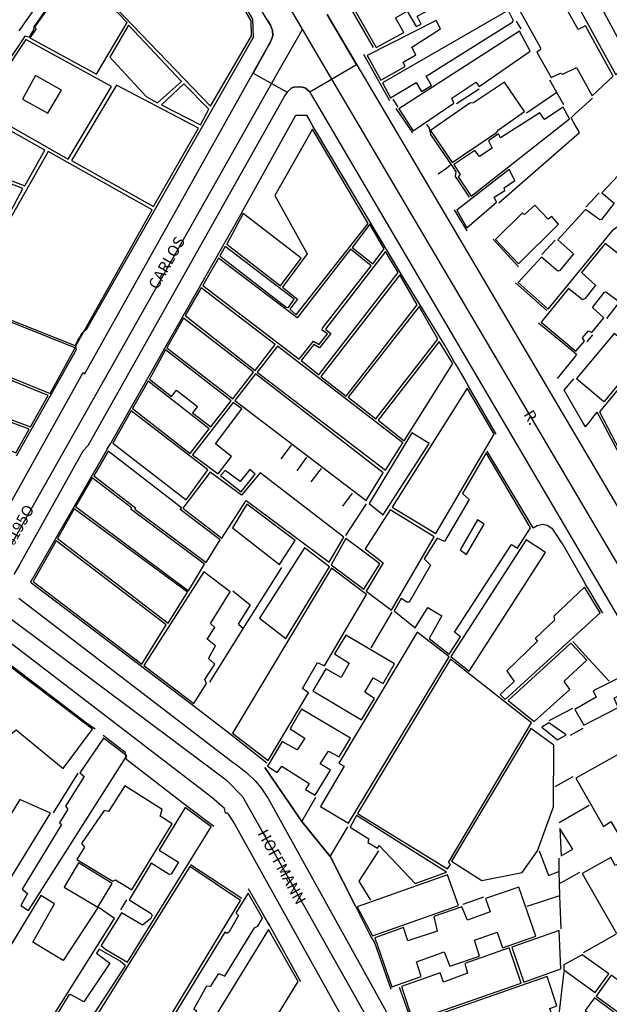
# Model space of a CAD drawing. Extents: x 178290 to 180707, y 1677046 to 1679821.
# Drawn here: x 179816 to 179948, y 1677641 to 1677863 of the extents above; entities that cross this region are included whole.
import ezdxf
from ezdxf.enums import TextEntityAlignment as Align

# ---------------------------------------------------------------- set-up
doc = ezdxf.new("R2010")
doc.units = 0
doc.header["$LTSCALE"] = 5
doc.header["$MEASUREMENT"] = 0
for name, color, linetype in [('V-CRUZAMENTO', 1, 'CONTINUOUS'), ('V-EDIFICACAO', 2, 'CONTINUOUS'), ('V-EIXO_DE_LOGRADOURO', 3, 'CONTINUOUS'), ('V-LOTE', 11, 'CONTINUOUS'), ('V-NOME_DOS_LOGRADOUROS', 7, 'CONTINUOUS'), ('V-QUADRA', 6, 'CONTINUOUS'), ('V-TESTADA', 6, 'CONTINUOUS')]:
    doc.layers.add(name, color=color, linetype=linetype)
doc.styles.get("Standard").update_dxf_attribs({"font": 'ARIAL.TTF'})

msp = doc.modelspace()

# ---------------------------------------------------------------- linework, layer by layer
at = {"layer": 'V-CRUZAMENTO', "linetype": 'Continuous', "flags": 128}
msp.add_lwpolyline([(179871.35, 1677862.82), (179872.08, 1677861.6), (179872.52, 1677860.4), (179872.59, 1677859.26), (179872.45, 1677858.7), (179871.95, 1677857.51), (179871.74, 1677857.13), (179868.188, 1677850.79), (179875.81, 1677846.52), (179876.74, 1677847.37), (179876.78, 1677847.39), (179877.37, 1677847.62), (179878.92, 1677847.73), (179879.81, 1677847.46), (179879.96, 1677847.42), (179880.97, 1677846.58), (179891.465, 1677852.767), (179886.14, 1677861.8), (179884.86, 1677863.97)], dxfattribs=at)
at = {"layer": 'V-EDIFICACAO'}
for points in [[(179848.55, 1677895.86), (179847.77, 1677896.48), (179846.42, 1677896.71), (179845.4, 1677896.28), (179829.41, 1677873.81), (179858.61, 1677843.34), (179867.82, 1677859.21), (179867.78, 1677862.54), (179848.55, 1677895.86)], [(179937.51, 1677888.75), (179930.72, 1677885.11), (179949.76, 1677850.42), (179960.89, 1677860.45), (179957.4, 1677863.99), (179950.788, 1677857.584), (179950.788, 1677857.584), (179939.182, 1677879.297), (179939.182, 1677879.297), (179941.65, 1677880.87), (179937.51, 1677888.75)], [(179889.83, 1677867.08), (179895.823, 1677856.528), (179895.823, 1677856.528), (179902.044, 1677859.932), (179900.189, 1677863.232), (179900.189, 1677863.232), (179902.85, 1677864.76), (179904.857, 1677861.27), (179906.004, 1677861.783), (179905.05, 1677863.59), (179911.995, 1677867.288), (179911.995, 1677867.288), (179912.931, 1677865.658), (179914.561, 1677866.503), (179912.42, 1677870.32), (179912.42, 1677870.32), (179915.17, 1677871.58), (179917.188, 1677867.861), (179918.969, 1677868.736), (179918.01, 1677870.54), (179921.35, 1677872.43), (179916.1, 1677881.75), (179889.83, 1677867.08)], [(179931.85, 1677877.48), (179933.47, 1677878.47), (179930.91, 1677883.45), (179927.93, 1677882.01), (179927.25, 1677882.65), (179921.46, 1677879.49), (179921.76, 1677878.64), (179919.284, 1677877.225), (179919.284, 1677877.225), (179922.545, 1677871.913), (179922.545, 1677871.913), (179923.83, 1677872.67), (179932.84, 1677856.49), (179932.74, 1677856.05), (179932.01, 1677855.54), (179935.19, 1677849.79), (179937.29, 1677850.8), (179937.85, 1677850.55), (179940.88, 1677852.05), (179944.45, 1677845.69), (179949.18, 1677850.08), (179942.91, 1677861.4), (179941.267, 1677860.64), (179931.85, 1677877.48)], [(179828.844, 1677873.636), (179825.107, 1677868.697), (179824.485, 1677868.904), (179819.046, 1677861.143), (179819.42, 1677860.77), (179817.959, 1677858.729), (179817.959, 1677858.729), (179833.006, 1677850.532), (179839.862, 1677862.175), (179828.844, 1677873.636)], [(179897.29, 1677848.61), (179899.1, 1677845.21), (179904.829, 1677848.705), (179904.829, 1677848.705), (179906.054, 1677846.623), (179908.268, 1677847.979), (179907.127, 1677850.099), (179907.127, 1677850.099), (179926.59, 1677862.36), (179926.69, 1677862.7), (179925.73, 1677864.49), (179925.26, 1677864.76), (179897.29, 1677848.61)], [(179893.82, 1677854.75), (179893.82, 1677854.75), (179896.87, 1677849.23), (179902.37, 1677852.255), (179901.93, 1677853.26), (179904.804, 1677854.935), (179903.869, 1677856.614), (179903.869, 1677856.614), (179910.35, 1677860.77), (179909.32, 1677862.63), (179893.82, 1677854.75)], [(179840.14, 1677861.57), (179835.98, 1677854.35), (179835.98, 1677854.35), (179844.18, 1677845.5), (179846.66, 1677844.12), (179852.08, 1677848.88), (179840.14, 1677861.57)], [(179900.97, 1677842.75), (179904.14, 1677837.81), (179913.3, 1677844.02), (179912.9, 1677845.19), (179918.28, 1677848.74), (179919.03, 1677847.78), (179930.52, 1677855.71), (179928.05, 1677860.22), (179900.97, 1677842.75)], [(179836.368, 1677847.802), (179817.06, 1677858.39), (179806.67, 1677842.76), (179806.67, 1677842.76), (179826.6, 1677831.44), (179836.368, 1677847.802), (179836.368, 1677847.802), (179836.368, 1677847.802)], [(179819.25, 1677850.25), (179816.35, 1677844.95), (179822.03, 1677841.77), (179825.12, 1677846.94), (179819.25, 1677850.25)], [(179917.71, 1677844.08), (179916.89, 1677844.01), (179908.07, 1677837.89), (179912.97, 1677830.67), (179922.89, 1677837.42), (179923.33, 1677838.06), (179929.2, 1677842.15), (179924.72, 1677848.77), (179917.71, 1677844.08)], [(179837.489, 1677848.051), (179837.489, 1677848.051), (179827.35, 1677831.13), (179845.77, 1677820.76), (179845.77, 1677820.76), (179855.88, 1677838.44), (179837.489, 1677848.051)], [(179852.59, 1677848.35), (179847.56, 1677843.64), (179847.56, 1677843.64), (179856.36, 1677839.16), (179858.26, 1677842.66), (179852.59, 1677848.35)], [(179806.13, 1677842.04), (179799.4, 1677832.09), (179816.89, 1677825.42), (179821.39, 1677833.49), (179806.13, 1677842.04)], [(179919.11, 1677832.05), (179918.01, 1677833.42), (179913.29, 1677830.2), (179914.75, 1677827.98), (179914.32, 1677827.44), (179917.23, 1677823.11), (179939.3, 1677840.52), (179937.88, 1677843.11), (179933.73, 1677840.35), (179932.65, 1677841.85), (179923.82, 1677836.27), (179923.33, 1677837.12), (179921.1, 1677835.58), (179921.93, 1677833.89), (179919.11, 1677832.05)], [(179881.53, 1677838.19), (179873.07, 1677823.23), (179880.36, 1677810.15), (179874.81, 1677802.64), (179878.18, 1677799.9), (179876.45, 1677797.67), (179877.9, 1677796.44), (179894.07, 1677816.99), (179881.53, 1677838.19)], [(179822.08, 1677833.13), (179802.99, 1677799.5), (179828.329, 1677789.472), (179828.329, 1677789.472), (179828.329, 1677789.472), (179845.485, 1677820.036), (179845.485, 1677820.036), (179822.08, 1677833.13)], [(179799.17, 1677831.4), (179795.79, 1677826.39), (179813.62, 1677819.6), (179816.44, 1677824.81), (179799.17, 1677831.4)], [(179954.12, 1677802.69), (179956.55, 1677800.4), (179954.05, 1677797.11), (179955.39, 1677796.21), (179957.49, 1677798.65), (179959.38, 1677797.23), (179954.86, 1677791.53), (179955.8, 1677790.29), (179952.6, 1677786.69), (179950.41, 1677788.37), (179951.72, 1677790.34), (179949.39, 1677792.18), (179940.92, 1677782.06), (179946.94, 1677776.97), (179947.28, 1677776.97), (179986.43, 1677824.67), (179979.6, 1677830.83), (179978.53, 1677832.46), (179954.12, 1677802.69)], [(179913.96, 1677819.94), (179916.28, 1677816), (179922.94, 1677821.73), (179922.39, 1677822.87), (179924.77, 1677824.39), (179924.61, 1677825), (179927.04, 1677826.65), (179925.74, 1677829.08), (179913.96, 1677819.94)], [(179942.96, 1677820.11), (179936.67, 1677813.3), (179940.2, 1677810.13), (179937.18, 1677806.38), (179936.71, 1677806.26), (179933.04, 1677809.39), (179927.76, 1677803.7), (179934.55, 1677797.72), (179949.14, 1677815.54), (179950.33, 1677816.42), (179956.22, 1677823.72), (179956.24, 1677824.26), (179957.74, 1677826.07), (179956.11, 1677827.41), (179953.79, 1677824.94), (179950.25, 1677827.73), (179946.62, 1677823.86), (179949.34, 1677821.5), (179946.54, 1677817.87), (179946.14, 1677817.77), (179942.96, 1677820.11)], [(179929.2, 1677818.99), (179928.7, 1677819.3), (179922.71, 1677813.38), (179927.83, 1677807.92), (179936.86, 1677816.78), (179935.38, 1677818.5), (179934.53, 1677817.9), (179931.55, 1677821.1), (179929.2, 1677818.99)], [(179865.97, 1677819.2), (179862.26, 1677812.34), (179874.37, 1677802.97), (179879.01, 1677809.16), (179865.97, 1677819.2)], [(179890.48, 1677811.54), (179895.08, 1677807.89), (179897.67, 1677811.29), (179894.46, 1677816.78), (179890.48, 1677811.54)], [(179860.4, 1677809.13), (179856.89, 1677803.03), (179878.53, 1677786.4), (179881.77, 1677790.51), (179883.06, 1677789.71), (179884.9, 1677792.11), (179883.75, 1677792.97), (179883.76, 1677793.39), (179894.71, 1677807.43), (179890.09, 1677811.19), (179878.07, 1677795.73), (179860.4, 1677809.13)], [(179861.93, 1677811.8), (179860.72, 1677809.69), (179875.62, 1677798.14), (179876.15, 1677798.05), (179877.39, 1677799.9), (179861.93, 1677811.8)], [(179884.49, 1677793.21), (179885.64, 1677792.24), (179883.15, 1677788.97), (179881.86, 1677789.77), (179878.97, 1677786.15), (179882.98, 1677782.89), (179900.83, 1677805.97), (179897.93, 1677810.68), (179884.49, 1677793.21)], [(179883.43, 1677782.56), (179889.13, 1677778.1), (179905.1, 1677798.67), (179901.15, 1677805.43), (179883.43, 1677782.56)], [(179856.49, 1677802.51), (179852.89, 1677796.24), (179868.63, 1677783.89), (179873.15, 1677789.76), (179856.49, 1677802.51)], [(179802.81, 1677799.09), (179797.08, 1677789.05), (179822.54, 1677778.71), (179828.21, 1677788.98), (179802.81, 1677799.09)], [(179889.58, 1677777.89), (179895.79, 1677772.98), (179909.74, 1677790.91), (179905.49, 1677798.26), (179889.58, 1677777.89)], [(179852.51, 1677795.65), (179848.78, 1677788.98), (179863.63, 1677777.52), (179868.27, 1677783.5), (179852.51, 1677795.65)], [(179946.08, 1677774.6), (179950.58, 1677765.94), (179968.398, 1677786.706), (179968.398, 1677786.706), (179963.28, 1677790.81), (179964.979, 1677793.065), (179962.92, 1677794.95), (179946.08, 1677774.6)], [(179796.76, 1677788.61), (179792.48, 1677780.77), (179818.17, 1677771.21), (179822.14, 1677778.24), (179796.76, 1677788.61)], [(179873.65, 1677789.35), (179869.09, 1677783.54), (179897.96, 1677761.43), (179897.96, 1677761.43), (179901.82, 1677767.63), (179873.65, 1677789.35)], [(179896.3, 1677772.69), (179902.12, 1677768.06), (179913.08, 1677785.44), (179910.04, 1677790.41), (179896.3, 1677772.69)], [(179848.52, 1677788.51), (179844.89, 1677781.91), (179849.851, 1677778.02), (179850.949, 1677779.472), (179850.949, 1677779.472), (179855.69, 1677775.82), (179854.58, 1677774.34), (179858.68, 1677771.18), (179863.25, 1677777.08), (179848.52, 1677788.51)], [(179868.72, 1677783.17), (179864.06, 1677777.17), (179893.58, 1677754.61), (179897.45, 1677760.84), (179868.72, 1677783.17)], [(179792.31, 1677780.31), (179790.25, 1677776.2), (179814.86, 1677765.33), (179817.84, 1677770.69), (179792.31, 1677780.31)], [(179844.6, 1677781.5), (179841.06, 1677775.3), (179854.04, 1677765.23), (179858.29, 1677770.79), (179844.6, 1677781.5)], [(179899.45, 1677753.11), (179909.25, 1677747.18), (179922.39, 1677769.59), (179916.31, 1677779.89), (179899.45, 1677753.11)], [(179854.54, 1677764.93), (179860.34, 1677760.6), (179863.31, 1677764.53), (179859.75, 1677767.41), (179865.63, 1677775.28), (179863.68, 1677776.71), (179854.54, 1677764.93)], [(179840.78, 1677774.78), (179836.65, 1677767.53), (179853.11, 1677754.81), (179858, 1677761.5), (179840.78, 1677774.78)], [(179894.262, 1677753.98), (179894.262, 1677753.98), (179897.46, 1677751.43), (179907.81, 1677767.47), (179903.89, 1677769.85), (179894.262, 1677753.98)], [(179835.61, 1677765.77), (179832.41, 1677760.18), (179841.726, 1677752.963), (179841.57, 1677752.66), (179857.641, 1677740.722), (179857.641, 1677740.722), (179860.77, 1677745.76), (179851.782, 1677752.607), (179852.056, 1677752.963), (179835.61, 1677765.77)], [(179911.21, 1677745.38), (179909.57, 1677746.14), (179906.63, 1677741.48), (179908.1, 1677740.12), (179903.27, 1677731.78), (179902.73, 1677731.77), (179901.46, 1677732.57), (179899.87, 1677729.8), (179904.6, 1677726.01), (179907.47, 1677730.57), (179910.61, 1677728.7), (179907.75, 1677723.59), (179912.29, 1677720.09), (179914.82, 1677723.99), (179913.48, 1677725.03), (179926.31, 1677744.73), (179927.65, 1677743.9), (179930.58, 1677748.45), (179920.57, 1677765.35), (179915.25, 1677756.2), (179916.78, 1677754.87), (179911.21, 1677745.38)], [(179858.56, 1677761.01), (179852.42, 1677752.92), (179861.17, 1677746.18), (179866.64, 1677754.67), (179885.26, 1677740.734), (179885.26, 1677740.734), (179888.57, 1677746.41), (179869.75, 1677760.88), (179865.56, 1677755.8), (179858.56, 1677761.01)], [(179865.267, 1677758.923), (179861.9, 1677761.39), (179860.85, 1677760.24), (179865.5, 1677756.58), (179868.62, 1677760.57), (179867.46, 1677761.62), (179865.267, 1677758.923), (179865.267, 1677758.923)], [(179840.847, 1677752.99), (179832.03, 1677759.75), (179828.22, 1677753.3), (179853.69, 1677734.31), (179857.26, 1677740.28), (179840.792, 1677752.624), (179840.847, 1677752.99)], [(179866.77, 1677753.83), (179863.52, 1677748.5), (179874.15, 1677740.2), (179877.66, 1677745.63), (179866.77, 1677753.83)], [(179827.92, 1677752.74), (179824.24, 1677746.06), (179849.06, 1677727.07), (179853.43, 1677733.98), (179827.92, 1677752.74)], [(179899.03, 1677752.54), (179893.4, 1677743.74), (179897.41, 1677740.6), (179893.64, 1677734.26), (179899.29, 1677730), (179908.9, 1677746.44), (179899.03, 1677752.54)], [(179914.73, 1677743.52), (179916.15, 1677742.48), (179920.16, 1677749.28), (179918.67, 1677750.29), (179914.73, 1677743.52)], [(179823.91, 1677745.53), (179818.73, 1677736.44), (179843.17, 1677717.84), (179848.67, 1677726.67), (179823.91, 1677745.53)], [(179889.06, 1677746.05), (179885.75, 1677740.18), (179893.12, 1677734.7), (179896.68, 1677740.41), (179889.06, 1677746.05)], [(179912.64, 1677719.551), (179912.64, 1677719.551), (179916.76, 1677716.26), (179933.93, 1677742.95), (179929.607, 1677745.757), (179912.64, 1677719.551)], [(179869.66, 1677728.15), (179875.55, 1677723.6), (179885.366, 1677739.698), (179885.366, 1677739.698), (179879.73, 1677743.99), (179869.66, 1677728.15)], [(179843.6, 1677717.51), (179854.88, 1677708.99), (179857.71, 1677713.45), (179857.37, 1677714.33), (179859.58, 1677717.84), (179858.17, 1677719.12), (179859.77, 1677721.94), (179857.89, 1677723.44), (179859.55, 1677726.09), (179858.59, 1677726.98), (179863.02, 1677734.11), (179857.11, 1677738.58), (179843.6, 1677717.51)], [(179863.58, 1677702.31), (179871.57, 1677696.12), (179880.65, 1677711.37), (179879.29, 1677712.32), (179882.64, 1677718.18), (179884.25, 1677717.42), (179893.71, 1677733.5), (179885.81, 1677739.381), (179863.58, 1677702.31)], [(179935.78, 1677728.64), (179935.96, 1677727.7), (179931.62, 1677723.57), (179932.13, 1677723.01), (179925.23, 1677716.28), (179926.88, 1677713.93), (179923.74, 1677710.97), (179924.9, 1677709.89), (179946.19, 1677729.36), (179942.71, 1677735.14), (179935.78, 1677728.64)], [(179887.97, 1677714.85), (179884.53, 1677716.8), (179881.64, 1677711.83), (179892.59, 1677705.29), (179895.45, 1677710.07), (179893.28, 1677711.54), (179895.15, 1677714.74), (179897.44, 1677713.5), (179900.01, 1677717.92), (179889.06, 1677724.36), (179886.52, 1677720.16), (179889.76, 1677718.05), (179887.97, 1677714.85)], [(179889.61, 1677682.07), (179889.61, 1677682.07), (179912.27, 1677719.447), (179912.27, 1677719.447), (179905.04, 1677725.04), (179887.45, 1677695.56), (179888.69, 1677694.86), (179883.33, 1677685.82), (179889.61, 1677682.07), (179889.61, 1677682.07)], [(179925.54, 1677709.62), (179931.37, 1677704.94), (179931.37, 1677704.94), (179939.43, 1677712.08), (179938.1, 1677714), (179943.26, 1677718.75), (179939.63, 1677722.56), (179925.54, 1677709.62)], [(179809.33, 1677720.44), (179804.42, 1677711.68), (179813.23, 1677704.44), (179812.49, 1677703.14), (179813.72, 1677702.04), (179814.88, 1677703.03), (179825.49, 1677694.32), (179832.07, 1677703.18), (179809.33, 1677720.44)], [(179912.57, 1677718.96), (179912.57, 1677718.96), (179891.67, 1677684.22), (179911.89, 1677671.74), (179912.587, 1677672.755), (179912.13, 1677673.18), (179930.75, 1677704.63), (179912.57, 1677718.96), (179912.57, 1677718.96), (179912.57, 1677718.96)], [(179940.55, 1677707.65), (179942.55, 1677704.07), (179950.27, 1677708.03), (179949.39, 1677710.2), (179954.81, 1677713.09), (179953.02, 1677716.03), (179953.02, 1677716.03), (179944.65, 1677711.78), (179945.32, 1677710.4), (179940.55, 1677707.65)], [(179879.05, 1677707.72), (179876.51, 1677703.28), (179879.82, 1677701.16), (179878.12, 1677698.57), (179874.75, 1677700.42), (179871.43, 1677694.88), (179873.62, 1677693.42), (179874.63, 1677694.86), (179880.82, 1677691), (179879.99, 1677689.63), (179882.11, 1677688.31), (179885.58, 1677693.98), (179883.27, 1677695.42), (179885.16, 1677698.27), (179887.56, 1677696.96), (179890.08, 1677701.14), (179879.05, 1677707.72)], [(179934.65, 1677704.64), (179933.07, 1677703.63), (179936.619, 1677700.771), (179936.619, 1677700.771), (179938.59, 1677701.95), (179934.65, 1677704.64)], [(179912.8, 1677673.51), (179919.62, 1677669.13), (179928.72, 1677670.91), (179932.1, 1677675.78), (179935.76, 1677685.68), (179935.8, 1677699.62), (179930.6, 1677703.35), (179912.8, 1677673.51)], [(179824.65, 1677682.14), (179825.09, 1677681.73), (179816.29, 1677667.17), (179817.47, 1677666.24), (179815.93, 1677663.54), (179817.7, 1677662.41), (179839.76, 1677697.16), (179834.58, 1677701.19), (179829.23, 1677693.34), (179830.17, 1677692.55), (179826.01, 1677685.85), (179826.51, 1677685.16), (179824.65, 1677682.14)], [(179940.76, 1677692.16), (179946.942, 1677681.32), (179948.61, 1677682.44), (179951.72, 1677677.24), (179954.71, 1677678.92), (179952.66, 1677683.04), (179959.243, 1677686.73), (179961.57, 1677682.42), (179967.31, 1677685.57), (179966.98, 1677686.58), (179967.61, 1677687.23), (179959.46, 1677701.78), (179958.06, 1677701.11), (179957.642, 1677701.611), (179940.76, 1677692.16)], [(179835.65, 1677684.64), (179834.72, 1677684.88), (179829.64, 1677677.44), (179830.27, 1677676.67), (179828.58, 1677673.85), (179836.63, 1677669), (179837.22, 1677669.32), (179840.92, 1677667.07), (179849.99, 1677681.9), (179847.3, 1677683.62), (179847.77, 1677685.08), (179839.38, 1677690.45), (179835.65, 1677684.64)], [(179805.12, 1677669.96), (179811.85, 1677666.69), (179822.62, 1677684.32), (179815.77, 1677687.36), (179805.12, 1677669.96)], [(179840.29, 1677664.77), (179845.3, 1677661.75), (179845.46, 1677661.28), (179845.14, 1677660.55), (179843.31, 1677659.1), (179838.61, 1677661.85), (179834.05, 1677654.54), (179835.08, 1677653.59), (179839.93, 1677650.76), (179858.78, 1677681.2), (179852.93, 1677685.56), (179847.04, 1677676), (179851.38, 1677673.24), (179849.77, 1677670.59), (179849.28, 1677670.48), (179845.24, 1677673.02), (179840.29, 1677664.77)], [(179949.59, 1677672.48), (179948.587, 1677674.286), (179942.21, 1677670.73), (179949.84, 1677657.33), (179955.1, 1677660.23), (179953.892, 1677662.56), (179953.892, 1677662.56), (179968.4, 1677670.63), (179969.9, 1677668.46), (179975.3, 1677671.52), (179973.64, 1677674.6), (179974.468, 1677675.134), (179970.7, 1677681.83), (179969.96, 1677681.49), (179967.76, 1677684.98), (179961.93, 1677681.8), (179962.82, 1677680.11), (179962.76, 1677679.72), (179949.59, 1677672.48)], [(179891.4, 1677683.73), (179890.01, 1677681.13), (179894.23, 1677678.51), (179894.01, 1677677.69), (179896.14, 1677676.4), (179896.56, 1677677.04), (179904.66, 1677668.46), (179911.7, 1677671.04), (179891.4, 1677683.73)], [(179889.61, 1677682.07), (179889.61, 1677682.07), (179889.61, 1677682.07)], [(179937.16, 1677680.87), (179937.46, 1677674.67), (179940.04, 1677676.16), (179937.16, 1677680.87)], [(179828.93, 1677673.08), (179825.68, 1677667.64), (179833.29, 1677663.15), (179836.47, 1677668.5), (179828.93, 1677673.08)], [(179831.06, 1677636.94), (179831.05, 1677635.62), (179827.03, 1677629.07), (179833.68, 1677624.79), (179830.51, 1677619.79), (179835.3, 1677615.47), (179841.6, 1677625.38), (179865.34, 1677664.61), (179853.93, 1677672.31), (179832.28, 1677637.62), (179831.06, 1677636.94)], [(179891.57, 1677663.24), (179895.05, 1677656.68), (179914.37, 1677663.55), (179911.88, 1677670.41), (179891.57, 1677663.24)], [(179915.13, 1677663.24), (179908.85, 1677661.02), (179909.58, 1677657.75), (179902.99, 1677655.56), (179901.98, 1677658.6), (179895.56, 1677656.27), (179899.415, 1677645.197), (179905.988, 1677647.576), (179904.95, 1677650.82), (179911.14, 1677653.1), (179912.45, 1677649.89), (179919.06, 1677652.15), (179917.958, 1677655.732), (179923.08, 1677657.5), (179923.08, 1677657.5), (179924.3, 1677653.98), (179931.77, 1677656.63), (179927.9, 1677667.67), (179920.43, 1677665.07), (179921.51, 1677662.11), (179916.42, 1677660.19), (179915.13, 1677663.24)], [(179806.28, 1677642.46), (179818.46, 1677631.07), (179837, 1677660.59), (179833.35, 1677663.17), (179825.51, 1677651.12), (179818.64, 1677655.24), (179823.57, 1677663.88), (179820.47, 1677665.74), (179806.28, 1677642.46)], [(179862.29, 1677657.2), (179861.8, 1677657.48), (179849.75, 1677637.82), (179849.84, 1677637.35), (179852.85, 1677635.58), (179855.5, 1677639.71), (179854.86, 1677640.21), (179857.79, 1677645.43), (179858.68, 1677645.39), (179860.49, 1677648.23), (179861.83, 1677647.65), (179868.47, 1677658.47), (179869.26, 1677658.9), (179870.33, 1677660.64), (179867.09, 1677666.29), (179864.32, 1677661.87), (179864.89, 1677661.26), (179862.83, 1677657.57), (179862.29, 1677657.2)], [(179855.01, 1677608.47), (179878.34, 1677646.42), (179871.68, 1677658.15), (179857.48, 1677635.04), (179857.8, 1677635.01), (179858.98, 1677636.89), (179859.9, 1677636.83), (179860.88, 1677638.36), (179861.58, 1677638.24), (179862.71, 1677637.31), (179856.78, 1677627.5), (179855.42, 1677628.27), (179857.14, 1677631.48), (179855.82, 1677632.45), (179845.74, 1677616.5), (179841.54, 1677609.73), (179849.12, 1677602.82), (179850.633, 1677601.333), (179850.633, 1677601.333), (179855.01, 1677608.47)], [(179937.02, 1677657.88), (179926.39, 1677654.16), (179929.05, 1677646.26), (179937.37, 1677649.23), (179937.02, 1677657.88)], [(179831.06, 1677636.94), (179831.47, 1677637.63), (179839.51, 1677649.93), (179838.28, 1677650.98), (179833.54, 1677653.71), (179832.98, 1677652.78), (179835.97, 1677650.55), (179830.11, 1677641.82), (179827.3, 1677643.45), (179826.78, 1677643.41), (179819.02, 1677630.67), (179824.11, 1677625.73), (179825.44, 1677627.5), (179831.06, 1677636.94)], [(179911.03, 1677646.29), (179911.03, 1677646.29), (179910.258, 1677648.401), (179901.54, 1677645.32), (179904.12, 1677637.55), (179928.47, 1677646.07), (179925.76, 1677653.97), (179915.76, 1677650.46), (179916.4, 1677648.27), (179911.03, 1677646.29)], [(179942.15, 1677652.39), (179938.038, 1677650.144), (179938.074, 1677649.055), (179938.074, 1677649.055), (179945.09, 1677643.91), (179948.18, 1677648.17), (179942.15, 1677652.39)], [(179905.63, 1677637.47), (179907.88, 1677630.27), (179910.09, 1677628.66), (179910.49, 1677627.21), (179916.23, 1677629.18), (179915.89, 1677630.54), (179932, 1677636.14), (179932.42, 1677635.22), (179936.14, 1677636.56), (179934.91, 1677640.36), (179936.506, 1677640.916), (179934.28, 1677647.57), (179905.63, 1677637.47)], [(179948.7, 1677647.82), (179945.33, 1677643.15), (179980.176, 1677617.735), (179980.176, 1677617.735), (179983.541, 1677622.531), (179948.7, 1677647.82)], [(179944.97, 1677642.74), (179942.88, 1677639.87), (179946.48, 1677637.18), (179941.73, 1677630.6), (179975.665, 1677605.782), (179975.665, 1677605.782), (179982.324, 1677614.872), (179982.324, 1677614.872), (179944.97, 1677642.74)]]:
    msp.add_lwpolyline(points, close=True, dxfattribs=at)
msp.add_lwpolyline([(179950.51, 1677809.98), (179947.36, 1677812.48), (179942.02, 1677805.91), (179945.16, 1677803.07), (179942.84, 1677800.1), (179942.25, 1677799.81), (179939.12, 1677802.31), (179932.97, 1677794.75), (179940.73, 1677788.23), (179942.68, 1677790.46), (179942.24, 1677791.26), (179943.59, 1677792.79), (179944.32, 1677792.45), (179947.02, 1677795.76), (179944.52, 1677798.07), (179947.16, 1677801.5), (179947.53, 1677801.61), (179950.24, 1677799.56)], dxfattribs=at)
at = {"layer": 'V-EIXO_DE_LOGRADOURO'}
for points in [[(180013.44, 1677633.4), (180008.81, 1677640.77), (180006.33, 1677644.98), (179962.8, 1677718.89), (179958.49, 1677726.21), (179954.46, 1677733.05), (179882.92, 1677854.51), (179879.28, 1677860.69), (179874.91, 1677868.11), (179874.85, 1677868.22), (179852.38, 1677906.36), (179848.31, 1677913.27), (179845.21, 1677920.11), (179844.94, 1677920.69), (179844.67, 1677921.28), (179841.53, 1677928.21), (179834.87, 1677939.08), (179778.55, 1678030.99), (179778.55, 1678031), (179778.53, 1678031.34), (179778.36, 1678031.51), (179773.39, 1678036.16), (179752.85, 1678070.89), (179747.07, 1678080.67)], [(179400.62, 1677892.69), (179401.62, 1677892.29), (179408.06, 1677889.73), (179726.06, 1677763.21), (179733.33, 1677760.32), (179738.32, 1677758.46), (179739.05, 1677758.19), (179739.69, 1677757.95), (179739.77, 1677757.92), (179739.9, 1677758.33), (179741.77, 1677757.17), (179753.12, 1677752.61), (179798.29, 1677734.48), (179798.58, 1677734.43), (179807, 1677733.08), (179807.07, 1677733.03), (179813.03, 1677728.57), (179862.12, 1677691.81), (179865.84, 1677688.03), (179913.07, 1677603.93)], [(179879.28, 1677860.69), (179874.38, 1677852.03), (179810.49, 1677739.06), (179807.07, 1677733.03), (179807.07, 1677733.02), (179802.23, 1677724.36), (179749.08, 1677629.31)]]:
    msp.add_lwpolyline(points, dxfattribs=at)
at = {"layer": 'V-LOTE', "flags": 128}
for points in [[(179927.37, 1677862.48), (179928.41, 1677860.75)], [(179936.47, 1677846.43), (179934.91, 1677849.18)], [(179913.94, 1677843.93), (179919.05, 1677847.28)], [(179936.47, 1677846.43), (179929.66, 1677841.79)], [(179938.03, 1677843.67), (179936.47, 1677846.43)], [(179899.64, 1677844.96), (179900.72, 1677843.13)], [(179943.02, 1677820.6), (179945.98, 1677823.87)], [(179933.07, 1677809.96), (179936.14, 1677813.23)], [(179950.24, 1677798.95), (179947.63, 1677795.57)], [(179944.48, 1677791.91), (179943.23, 1677790.31)], [(179938.11, 1677779.44), (179940.3, 1677782.03)], [(179876.77, 1677767.07), (179874.46, 1677764.04)], [(179880.23, 1677764.39), (179877.99, 1677761.34)], [(179883.51, 1677761.85), (179881.19, 1677758.8)], [(179888.33, 1677753.34), (179890.54, 1677756.28)], [(179889.06, 1677746.79), (179893.7, 1677753.9)], [(179874.54, 1677739.54), (179865.98, 1677725.9)], [(179894.7, 1677721.51), (179899.46, 1677729.52)], [(179865.98, 1677725.9), (179858.35, 1677713.74)], [(179854.89, 1677708.41), (179863.02, 1677702.11)], [(179934.75, 1677705.17), (179940.1, 1677707.95)], [(179939.52, 1677701.84), (179942.42, 1677703.39)], [(179879.12, 1677682.4), (179870.8, 1677694.58)], [(179828.75, 1677693.27), (179823.21, 1677684.36)], [(179936.13, 1677690.28), (179940.12, 1677692.52)], [(179879.12, 1677682.4), (179882.31, 1677687.89)], [(179943.75, 1677686.04), (179936.98, 1677682.08)], [(179885.51, 1677674.56), (179879.12, 1677682.4)], [(179885.51, 1677674.56), (179889.49, 1677681.2)], [(179891.24, 1677663.38), (179885.6, 1677674.45)], [(179936.93, 1677674.13), (179936.93, 1677671.14)], [(179936.93, 1677671.14), (179937.02, 1677668.46)], [(179937.02, 1677668.46), (179937.11, 1677665.71)], [(179839.74, 1677664.81), (179838.38, 1677662.52)], [(179919.99, 1677665.39), (179915.35, 1677663.71)], [(179937.11, 1677665.71), (179929.76, 1677663.29)], [(179937.11, 1677665.71), (179937.35, 1677658.24)], [(179949.79, 1677657.05), (179942.41, 1677652.87)], [(179938.07, 1677648.65), (179936.6, 1677636.5)]]:
    msp.add_lwpolyline(points, dxfattribs=at)
at = {"layer": 'V-LOTE'}
for points in [[(179923.45, 1677821.62), (179941.59, 1677837.41), (179940.23, 1677839.78), (179939.67, 1677840.76), (179940.7, 1677841.69), (179944.47, 1677845.13)], [(179865.9, 1677819.86), (179866.49, 1677820.92), (179877.83, 1677841.34), (179880.17, 1677841.3), (179881.01, 1677839.89), (179881.63, 1677838.85)], [(179907.15, 1677839.31), (179907.36, 1677839.02), (179907.87, 1677838.32)], [(179909.83, 1677828.12), (179911.69, 1677829.41), (179912.69, 1677830.32)], [(179940.91, 1677787.45), (179940.16, 1677786.52), (179936.55, 1677782.08)], [(179913.58, 1677785.57), (179914.18, 1677784.54), (179915.86, 1677781.65), (179916.46, 1677780.61)], [(179942.94, 1677771.24), (179942.36, 1677772.22), (179938.11, 1677779.44)], [(179942.94, 1677771.24), (179943.72, 1677772.22), (179944.85, 1677773.65), (179945.54, 1677774.52)], [(179835.37, 1677766.18), (179835.58, 1677766.53), (179836.2, 1677767.56)], [(179931.14, 1677748.47), (179932.09, 1677749.02), (179933.35, 1677749.29), (179934.32, 1677749.11), (179935.36, 1677748.38), (179938.13, 1677744.19), (179942.34, 1677736.84), (179942.96, 1677735.75)], [(179863.6, 1677734.31), (179867.54, 1677731.19), (179864.85, 1677726.83), (179864.98, 1677726.72), (179865.98, 1677725.9)], [(179943.72, 1677718.88), (179944.66, 1677717.86), (179948.24, 1677713.97)], [(179839.65, 1677696.44), (179839.78, 1677696.34), (179852.97, 1677686.13)], [(179894.66, 1677664.7), (179892.05, 1677669), (179896.42, 1677675.85)], [(179932.51, 1677675.78), (179933.71, 1677672.68), (179934.49, 1677670.68), (179934.64, 1677670.3), (179936.93, 1677671.14)], [(179937.02, 1677668.46), (179938.02, 1677669.01), (179941.68, 1677671.03)], [(179870.86, 1677660.83), (179871.46, 1677659.77), (179871.85, 1677659.09)]]:
    msp.add_lwpolyline(points, dxfattribs=at)
at = {"layer": 'V-QUADRA'}
for points in [[(179884.86, 1677863.97), (179886.14, 1677861.8), (179956.33, 1677742.73), (179956.33, 1677742.73), (179958.59, 1677738.86), (179958.91, 1677738.1), (179959.04, 1677737.78), (179959.77, 1677737.15), (179960.41, 1677736.83), (179961.94, 1677736.79), (179962.58, 1677737.2), (179962.86, 1677737.38), (180047.02, 1677836.19), (180048.34, 1677837.83), (180048.79, 1677838.38), (180049.2, 1677840.2), (180049.13, 1677841.17), (180048.64, 1677842.43), (180048.44, 1677842.68), (180047.82, 1677843.48), (179966.36, 1677909.52)], [(179806.6, 1677741.51), (179830, 1677783.43), (179830.25, 1677783.07), (179871.74, 1677857.13), (179871.95, 1677857.51), (179872.45, 1677858.7), (179872.59, 1677859.26), (179872.52, 1677860.4), (179872.08, 1677861.6), (179871.35, 1677862.82), (179849.26, 1677899.67), (179848.98, 1677900.15), (179848.35, 1677900.73), (179848.09, 1677900.87), (179847.82, 1677901.01), (179846.83, 1677901.16), (179845.77, 1677900.72), (179845.27, 1677900.51), (179842.24, 1677897.6), (179840.72, 1677895.79), (179816.95, 1677862.3), (179816.13, 1677861.14), (179815.54, 1677860.3)], [(180001.95, 1677640.57), (179958.56, 1677714.48), (179950.38, 1677728.41), (179882.31, 1677844.37), (179880.97, 1677846.58), (179879.96, 1677847.42), (179879.81, 1677847.46), (179878.92, 1677847.73), (179877.37, 1677847.62), (179876.78, 1677847.39), (179876.74, 1677847.37), (179875.81, 1677846.52), (179875.33, 1677845.77), (179831.06, 1677766.97), (179829.91, 1677765.7), (179815.77, 1677740.31), (179814.41, 1677738)], [(179815.49, 1677732.63), (179863.44, 1677695.95), (179863.44, 1677695.95), (179864.68, 1677695.01), (179865.44, 1677694.42), (179866.79, 1677693.37), (179868.65, 1677691.57), (179869.91, 1677690.06), (179871.55, 1677687.61), (179916.97, 1677605.52)], [(179907.43, 1677603.91), (179863.78, 1677682.34), (179862.69, 1677684.06), (179862.44, 1677684.26), (179862, 1677684.28), (179861.72, 1677685.34), (179858.91, 1677687.8), (179810.89, 1677724.67), (179810.7, 1677724.74), (179809.91, 1677725.01), (179809.17, 1677725.08), (179807.69, 1677724.74), (179806.36, 1677723.53), (179805.93, 1677722.78), (179804.3, 1677719.97), (179741.04, 1677605.42)]]:
    msp.add_lwpolyline(points, dxfattribs=at)
at = {"layer": 'V-TESTADA'}
for points in [[(179815, 1677764.7), (179828.51, 1677788.62), (179828.23, 1677789.62), (179828.8, 1677790.62), (179829.22, 1677791.36), (179829.79, 1677792.36), (179830.79, 1677793.27), (179868.26, 1677858.92), (179868.14, 1677862.94), (179850.6, 1677892.98), (179848.86, 1677896.34), (179847.92, 1677897.14), (179846.7, 1677897.39), (179845.16, 1677896.85), (179841.83, 1677891.87), (179831.51, 1677877.66), (179825.01, 1677869.17), (179824.28, 1677869.04), (179818.86, 1677861.23), (179818.81, 1677860.53), (179817.87, 1677858.9), (179816.87, 1677859.08), (179816.2, 1677858.08), (179804.74, 1677841.08)], [(179895.24, 1677856.54), (179889.12, 1677867.25), (179916.27, 1677882.38)], [(179865.9, 1677819.86), (179866.49, 1677820.92), (179877.83, 1677841.34), (179880.17, 1677841.3), (179881.01, 1677839.89), (179881.63, 1677838.85)], [(179913.58, 1677785.57), (179913.03, 1677786.54), (179911.28, 1677789.61), (179902.06, 1677804.61), (179882.21, 1677837.89), (179881.63, 1677838.85)], [(179907.15, 1677839.31), (179907.36, 1677839.02), (179907.87, 1677838.32)], [(179912.69, 1677830.32), (179912.01, 1677831.32), (179908.17, 1677837.02), (179907.87, 1677838.32)], [(179916.86, 1677822.89), (179914.37, 1677826.57), (179913.69, 1677827.57), (179913.87, 1677828.57), (179913.39, 1677829.32), (179912.69, 1677830.32)], [(179865.9, 1677819.86), (179865.36, 1677818.92), (179836.75, 1677768.53), (179836.2, 1677767.56)], [(179940.91, 1677787.45), (179939.82, 1677788.35), (179932.36, 1677794.56)], [(179913.58, 1677785.57), (179914.18, 1677784.54), (179915.86, 1677781.65), (179916.46, 1677780.61)], [(179922.84, 1677769.56), (179917.02, 1677779.65), (179916.46, 1677780.61)], [(179942.94, 1677771.24), (179942.36, 1677772.22), (179938.11, 1677779.44)], [(179950.53, 1677765.16), (179950.05, 1677766.06), (179946, 1677773.65), (179945.54, 1677774.52)], [(179835.37, 1677766.18), (179835.58, 1677766.53), (179836.2, 1677767.56)], [(179835.37, 1677766.18), (179818.17, 1677736.28), (179854.89, 1677708.41), (179863.02, 1677702.11), (179871.29, 1677695.63)], [(179931.14, 1677748.47), (179932.09, 1677749.02), (179933.35, 1677749.29), (179934.32, 1677749.11), (179935.36, 1677748.38), (179938.13, 1677744.19), (179942.34, 1677736.84), (179942.96, 1677735.75)], [(179946.82, 1677729.28), (179943.51, 1677734.84), (179942.96, 1677735.75)], [(179943.72, 1677718.88), (179942.85, 1677719.86), (179940.08, 1677722.95)], [(179832.7, 1677703.2), (179830.7, 1677704.52), (179809.07, 1677721.06)], [(179943.72, 1677718.88), (179944.66, 1677717.86), (179948.24, 1677713.97)], [(179834.46, 1677701.83), (179839.38, 1677698.1), (179839.65, 1677696.44), (179839.78, 1677696.34), (179852.97, 1677686.13), (179859.35, 1677681.36)], [(179870.8, 1677694.58), (179879.12, 1677682.4), (179885.51, 1677674.56), (179885.6, 1677674.45), (179891.24, 1677663.38), (179894.29, 1677657.21), (179894.79, 1677656.21), (179895.48, 1677655.21), (179899.19, 1677644.71)], [(179878.9, 1677646.33), (179871.85, 1677659.09), (179871.46, 1677659.77), (179870.86, 1677660.83), (179870.32, 1677661.77), (179867.15, 1677667.23)]]:
    msp.add_lwpolyline(points, dxfattribs=at)
at = {"layer": 'V-TESTADA', "flags": 128}
for points in [[(179898.96, 1677844.57), (179893.05, 1677854.95)], [(179904.09, 1677837.34), (179900.32, 1677842.84)], [(179916.31, 1677815.34), (179913.5, 1677820.07)], [(179927.85, 1677807.24), (179922.13, 1677813.42)], [(179934.26, 1677797.36), (179927.15, 1677803.58)], [(179931.14, 1677748.47), (179920.81, 1677765.74)], [(179865.66, 1677665.12), (179854.13, 1677672.65)], [(179901.04, 1677645.12), (179903.93, 1677637.07)]]:
    msp.add_lwpolyline(points, dxfattribs=at)

# ---------------------------------------------------------------- texts
at = {"layer": 'V-NOME_DOS_LOGRADOUROS'}
for s, rotation, p in [('CARLOS', 60.40683, (179849.02, 1677807.953)), ('R.', 301.2184, (179930.501, 1677773.152)), ('S%%195O', 60.7434, (179814.249, 1677746.016)), ('HOFFMANN', 298.6297, (179874.365, 1677672.064))]:
    msp.add_text(s, height=2.5, rotation=rotation, dxfattribs=at).set_placement(p, align=Align.MIDDLE)

doc.saveas('drawing.dxf')
